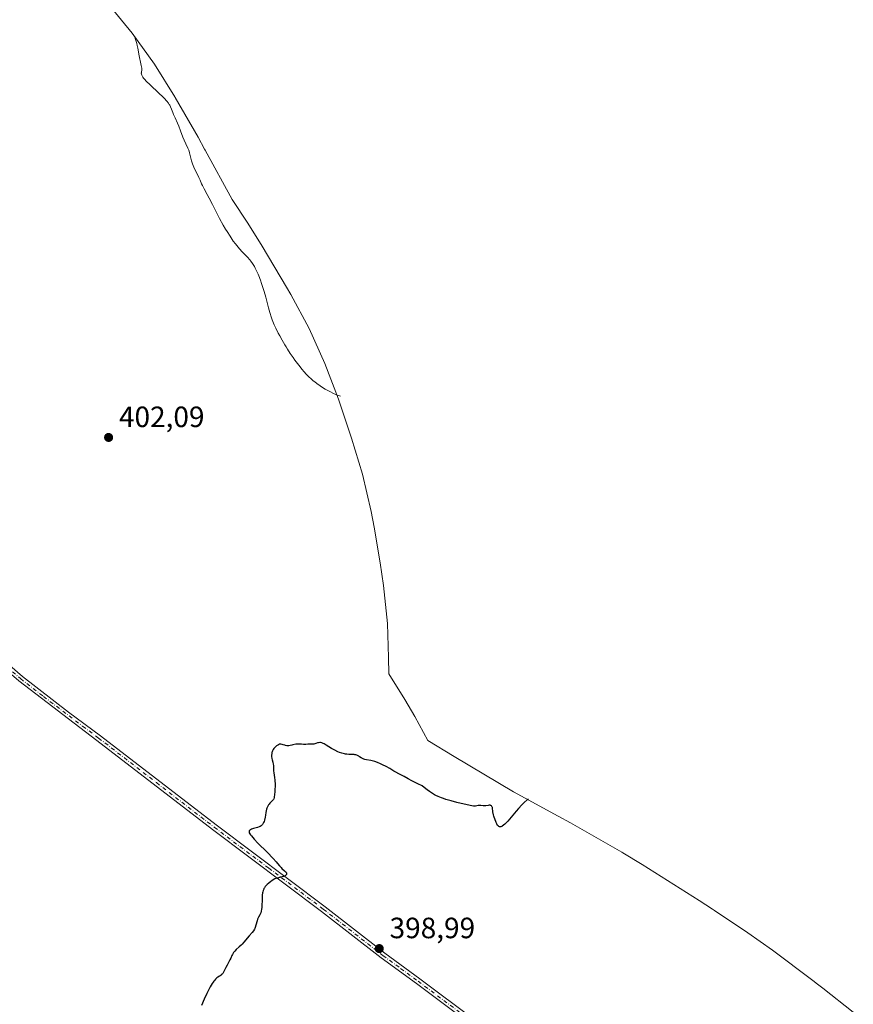
# Model space of a CAD drawing. Units: metres. Extents: x 628980 to 632478, y 4671784 to 4674135.
# Drawn here: x 631595 to 631879, y 4672947 to 4673283 of the extents above; entities that cross this region are included whole.
import ezdxf

# ---------------------------------------------------------------- set-up
doc = ezdxf.new("R2010")
doc.units = ezdxf.units.M
doc.header["$MEASUREMENT"] = 0
doc.linetypes.add('DGN Style 4', pattern=[2.638475, 1.318413, -0.659207, 0.001648, -0.659207])
for name, color, linetype, lineweight in [('Cultivos herbáceos CxS', 92, 'Continuous', 0), ('Curva de nivel maestra', 30, 'Continuous', 30), ('Curva de nivel normal', 30, 'Continuous', 0), ('Pista no pavimentada Cxs', 111, 'Continuous', 0), ('Pista no pavimentada eje', 91, 'DGN Style 4', 0), ('Punto de cota en terreno', 7, 'Continuous', 0), ('Rótulo de punto de cota en terreno', 7, 'Continuous', 0)]:
    doc.layers.add(name, color=color, linetype=linetype, lineweight=lineweight)
doc.styles.add('Style-Arial', font='txt')

# ---------------------------------------------------------------- blocks, each defined once
blk = doc.blocks.new('5PATER')
at = {"layer": 'Punto de cota en terreno', "linetype": 'Continuous', "lineweight": 0}
h = blk.add_hatch(color=51, dxfattribs=at)
edge = h.paths.add_edge_path()
edge.add_ellipse((0, 0), major_axis=(-0.11, -0.111), ratio=0.999422, start_angle=0, end_angle=360)

msp = doc.modelspace()

# ---------------------------------------------------------------- linework, layer by layer
at = {"layer": 'Cultivos herbáceos CxS', "color": 92, "linetype": 'Continuous', "lineweight": 0}
msp.add_polyline3d([(631625.2581, 4673288.1893, 404.5016), (631633.5607, 4673278.0723, 405.0323), (631641.1839, 4673267.4341, 405.4077), (631648.0951, 4673256.3201, 405.4108), (631648.2079, 4673256.1245, 405.4082), (631656.0279, 4673242.5445, 405.4342), (631658.2789, 4673238.5197, 405.4896), (631658.4695, 4673238.1789, 405.4949), (631667.6317, 4673221.3059, 405.5773), (631672.9547, 4673213.2611, 405.6592), (631677.8755, 4673205.4369, 405.6939), (631686.2055, 4673191.4869, 406.0404), (631687.6951, 4673188.9501, 406.2426), (631693.8645, 4673177.4077, 406.9851), (631699.2659, 4673165.4867, 406.6196), (631703.8761, 4673153.2379, 405.2804), (631703.9775, 4673152.9385, 405.2386), (631708.3675, 4673139.9385, 403.66), (631712.0651, 4673127.7139, 403.0311), (631715.0371, 4673114.9681, 402.8461), (631716.0137, 4673109.6893, 402.7549), (631718.1137, 4673097.4193, 402.4869), (631719.2691, 4673089.7853, 402.3346), (631720.5519, 4673076.7607, 402.0001), (631720.9743, 4673065.1943, 401.509), (631721.0167, 4673059.5953, 401.262), (631726.4485, 4673050.8753, 401.1959), (631729.8951, 4673045.1301, 401.1339), (631734.3829, 4673036.9191, 400.9559), (631743.2743, 4673031.3931, 400.9299), (631763.5377, 4673019.4381, 400.4812), (631778.7989, 4673011.1567, 400.0795), (631782.9919, 4673008.8159, 400.0767), (631800.3919, 4672998.8259, 399.895), (631800.8101, 4672998.5851, 399.8878), (631807.3797, 4672994.6223, 399.7964), (631826.8497, 4672982.3623, 399.8928), (631831.3941, 4672979.4139, 399.85), (631832.0247, 4672978.9909, 399.8411), (631843.4247, 4672971.3109, 399.6885), (631851.7733, 4672965.3701, 399.6065), (631865.5033, 4672955.0601, 399.5635), (631867.1623, 4672953.8007, 399.5683), (631868.9059, 4672952.4475, 399.5702), (631879.3255, 4672944.2681, 399.6216)], dxfattribs=at)
msp.add_polyline3d([(631625.2581, 4673288.1893, 404.5016), (631633.5607, 4673278.0723, 405.0323), (631641.1839, 4673267.4341, 405.4077), (631648.0951, 4673256.3201, 405.4108), (631648.2079, 4673256.1245, 405.4082), (631656.0279, 4673242.5445, 405.4342), (631658.2789, 4673238.5197, 405.4896), (631658.4695, 4673238.1789, 405.4949), (631667.6317, 4673221.3059, 405.5773), (631672.9547, 4673213.2611, 405.6592), (631677.8755, 4673205.4369, 405.6939), (631686.2055, 4673191.4869, 406.0404), (631687.6951, 4673188.9501, 406.2426), (631693.8645, 4673177.4077, 406.9851), (631699.2659, 4673165.4867, 406.6196), (631703.8761, 4673153.2379, 405.2804), (631703.9775, 4673152.9385, 405.2386), (631708.3675, 4673139.9385, 403.66), (631712.0651, 4673127.7139, 403.0311), (631715.0371, 4673114.9681, 402.8461), (631716.0137, 4673109.6893, 402.7549), (631718.1137, 4673097.4193, 402.4869), (631719.2691, 4673089.7853, 402.3346), (631720.5519, 4673076.7607, 402.0001), (631720.9743, 4673065.1943, 401.509), (631721.0167, 4673059.5953, 401.262), (631726.4485, 4673050.8753, 401.1959), (631729.8951, 4673045.1301, 401.1339), (631734.3829, 4673036.9191, 400.9559), (631743.2743, 4673031.3931, 400.9299), (631763.5377, 4673019.4381, 400.4812), (631778.7989, 4673011.1567, 400.0795), (631782.9919, 4673008.8159, 400.0767), (631800.3919, 4672998.8259, 399.895), (631800.8101, 4672998.5851, 399.8878), (631807.3797, 4672994.6223, 399.7964), (631826.8497, 4672982.3623, 399.8928), (631831.3941, 4672979.4139, 399.85), (631832.0247, 4672978.9909, 399.8411), (631843.4247, 4672971.3109, 399.6885), (631851.7733, 4672965.3701, 399.6065), (631865.5033, 4672955.0601, 399.5635), (631867.1623, 4672953.8007, 399.5683), (631868.9059, 4672952.4475, 399.5702), (631879.3255, 4672944.2681, 399.6216)], dxfattribs=at)
at = {"layer": 'Curva de nivel maestra', "color": 30, "linetype": 'Continuous', "lineweight": 30, "elevation": 400, "flags": 128}
msp.add_lwpolyline([(631768.48, 4673016.9301), (631768.29, 4673016.7701), (631767.07, 4673015.6301), (631766.38, 4673014.9301), (631765.26, 4673013.7201), (631764.45, 4673012.7901), (631762.78, 4673010.8201), (631761.57, 4673009.4401), (631760.9, 4673008.7401), (631760.59, 4673008.4301), (631760.14, 4673008.0401), (631759.71, 4673007.7401), (631759.52, 4673007.6301), (631759.26, 4673007.5201), (631759.14, 4673007.4901), (631758.97, 4673007.4601), (631758.73, 4673007.4901), (631758.51, 4673007.5901), (631758.37, 4673007.6901), (631758.12, 4673007.9701), (631758.01, 4673008.1501), (631757.8, 4673008.5401), (631757.61, 4673008.9801), (631756.85, 4673011.0701), (631756.69, 4673011.5901), (631756.56, 4673012.0901), (631756.51, 4673012.3301), (631756.45, 4673012.8101), (631756.38, 4673013.7101), (631756.32, 4673014.0801), (631756.28, 4673014.2301), (631756.17, 4673014.4501), (631756.06, 4673014.5901), (631755.84, 4673014.7301), (631755.67, 4673014.7801), (631755.55, 4673014.8101), (631755.27, 4673014.8201), (631754.92, 4673014.7901), (631754.15, 4673014.6701), (631753.55, 4673014.6001), (631753.17, 4673014.6101), (631752.45, 4673014.6901), (631751.93, 4673014.7301), (631751.44, 4673014.6901), (631750.53, 4673014.5101), (631750.14, 4673014.4801), (631749.87, 4673014.5101), (631749.28, 4673014.6001), (631747.74, 4673014.9401), (631744.27, 4673015.7801), (631742.3, 4673016.3001), (631740.47, 4673016.8301), (631739.67, 4673017.0801), (631738.97, 4673017.3201), (631737.87, 4673017.7701), (631737.06, 4673018.1601), (631736.65, 4673018.4001), (631735.96, 4673018.8201), (631734.89, 4673019.4801), (631734.12, 4673020.0301), (631733.06, 4673020.8801), (631732.4, 4673021.4501), (631730.98, 4673022.1201), (631728.91, 4673023.1401), (631727.63, 4673023.8101), (631726.32, 4673024.5901), (631725.76, 4673024.9001), (631724.49, 4673025.5501), (631723.48, 4673026.0901), (631722.8, 4673026.4801), (631721.36, 4673027.3301), (631720.12, 4673028.0101), (631718.88, 4673028.6401), (631718.22, 4673028.9401), (631717.23, 4673029.3601), (631716.26, 4673029.7101), (631715.8, 4673029.8501), (631714.93, 4673030.0701), (631713.45, 4673030.3501), (631712.84, 4673030.4801), (631712.56, 4673030.5601), (631712.3, 4673030.6501), (631711.85, 4673030.8701), (631711.57, 4673031.0301), (631711.1, 4673031.3501), (631710.78, 4673031.5801), (631710.37, 4673031.8101), (631710.16, 4673031.9001), (631709.82, 4673032.0001), (631709.42, 4673032.0601), (631709.2, 4673032.0801), (631707.42, 4673032.1401), (631706.69, 4673032.2101), (631706.3, 4673032.2701), (631705.91, 4673032.3501), (631705.08, 4673032.5701), (631704.25, 4673032.8601), (631703.69, 4673033.0801), (631702.62, 4673033.5701), (631701.52, 4673034.1801), (631699.66, 4673035.3501), (631698.96, 4673035.7501), (631698.64, 4673035.9101), (631698.17, 4673036.0801), (631697.71, 4673036.1701), (631697.49, 4673036.1801), (631697.04, 4673036.1301), (631696.74, 4673036.0601), (631696.15, 4673035.8701), (631695.52, 4673035.6901), (631695.31, 4673035.6501), (631694.92, 4673035.6101), (631693.82, 4673035.6201), (631693.47, 4673035.6001), (631692.79, 4673035.5201), (631692.3, 4673035.5001), (631691.98, 4673035.5301), (631691.28, 4673035.6301), (631690.66, 4673035.6801), (631689.93, 4673035.6601), (631689.39, 4673035.6001), (631688.34, 4673035.4201), (631688.03, 4673035.3501), (631687.43, 4673035.2201), (631687.02, 4673035.1401), (631686.62, 4673035.1001), (631686.42, 4673035.1001), (631686.23, 4673035.1201), (631685.83, 4673035.2001), (631685.57, 4673035.2701), (631685.07, 4673035.4201), (631684.72, 4673035.5401), (631684.29, 4673035.6301), (631684.08, 4673035.6501), (631683.75, 4673035.6101), (631683.39, 4673035.4701), (631683.19, 4673035.3701), (631682.8, 4673035.1001), (631682.6, 4673034.9401), (631682.3, 4673034.6601), (631681.87, 4673034.1801), (631681.61, 4673033.8201), (631681.5, 4673033.6401), (631681.36, 4673033.3601), (631681.25, 4673033.0601), (631681.2, 4673032.8701), (631681.12, 4673032.4701), (631681.09, 4673031.8801), (631681.11, 4673031.5001), (631681.21, 4673030.7901), (631681.32, 4673030.3201), (631681.56, 4673029.4701), (631681.68, 4673028.8501), (631681.71, 4673028.4101), (631681.71, 4673027.4301), (631681.76, 4673026.5501), (631681.85, 4673025.8901), (631682.1, 4673024.3301), (631682.2, 4673023.4101), (631682.24, 4673022.9101), (631682.27, 4673022.3901), (631682.27, 4673021.2901), (631682.24, 4673020.2001), (631682.2, 4673019.5101), (631682.1, 4673018.3301), (631682.01, 4673017.6801), (631681.95, 4673017.4301), (631681.81, 4673017.0101), (631681.69, 4673016.7801), (631681.58, 4673016.6401), (631681.32, 4673016.3501), (631681.17, 4673016.2001), (631680.8, 4673015.8501), (631680.51, 4673015.5401), (631680.21, 4673015.1701), (631680.07, 4673014.9701), (631679.79, 4673014.5201), (631679.67, 4673014.2601), (631679.5, 4673013.8401), (631679.4, 4673013.5301), (631679.23, 4673012.8701), (631679.14, 4673012.4001), (631678.98, 4673011.4301), (631678.86, 4673010.7201), (631678.65, 4673009.7201), (631678.52, 4673009.2901), (631678.36, 4673008.9101), (631678.25, 4673008.6901), (631677.98, 4673008.3001), (631677.84, 4673008.1301), (631677.51, 4673007.8501), (631677.15, 4673007.6201), (631676.89, 4673007.4901), (631676.32, 4673007.2701), (631675.86, 4673007.1301), (631674.92, 4673006.8601), (631674.29, 4673006.6501), (631673.93, 4673006.4901), (631673.78, 4673006.4001), (631673.6, 4673006.2601), (631673.45, 4673006.0701), (631673.41, 4673005.9601), (631673.4, 4673005.7801), (631673.44, 4673005.5701), (631673.48, 4673005.4501), (631673.7, 4673005.0401), (631673.87, 4673004.7901), (631674.19, 4673004.3701), (631675.12, 4673003.3101), (631676.42, 4673001.9401), (631679.55, 4672998.7801), (631681.66, 4672996.6201), (631682.65, 4672995.5401), (631683.14, 4672994.9801), (631683.82, 4672994.1601), (631684.3, 4672993.5701), (631684.59, 4672993.2801), (631685.52, 4672992.5201), (631685.84, 4672992.2301), (631685.97, 4672992.0701), (631686.12, 4672991.8201), (631686.2, 4672991.5801), (631686.19, 4672991.3801), (631686.14, 4672991.2301), (631686.08, 4672991.1401), (631685.9, 4672990.9501), (631685.71, 4672990.8201), (631685.35, 4672990.6501), (631685.14, 4672990.5701), (631684.64, 4672990.4201), (631683.47, 4672990.1201), (631682.85, 4672989.9301), (631682.55, 4672989.8201), (631682.25, 4672989.7001), (631681.67, 4672989.4101), (631681.13, 4672989.0701), (631680.78, 4672988.8301), (631680.13, 4672988.3201), (631679.55, 4672987.7901), (631679.29, 4672987.5201), (631678.94, 4672987.1001), (631678.63, 4672986.6701), (631678.5, 4672986.4501), (631678.39, 4672986.2301), (631678.2, 4672985.7801), (631678.07, 4672985.3001), (631678, 4672984.9601), (631677.91, 4672984.2001), (631677.87, 4672983.5501), (631677.83, 4672982.1001), (631677.79, 4672980.9501), (631677.72, 4672979.9301), (631677.67, 4672979.4401), (631677.56, 4672978.7601), (631677.42, 4672978.1501), (631677.33, 4672977.8901), (631677.13, 4672977.4501), (631676.67, 4672976.6901), (631676.43, 4672976.2501), (631676.33, 4672976.0001), (631676.13, 4672975.3801), (631675.75, 4672973.9201), (631675.52, 4672973.1901), (631675.38, 4672972.8501), (631675.24, 4672972.5401), (631674.89, 4672971.9701), (631674.49, 4672971.4401), (631673.49, 4672970.3101), (631671.65, 4672968.1601), (631671.01, 4672967.4601), (631670.69, 4672967.1401), (631670.09, 4672966.5701), (631669, 4672965.6101), (631668.53, 4672965.1301), (631668.32, 4672964.8701), (631668.13, 4672964.6001), (631667.78, 4672964.0001), (631667.56, 4672963.5901), (631667.17, 4672962.7301), (631666.87, 4672962.0901), (631666.55, 4672961.4801), (631665.91, 4672960.3501), (631665.48, 4672959.5701), (631665.24, 4672959.0801), (631664.83, 4672958.2001), (631664.53, 4672957.6601), (631664.42, 4672957.5001), (631664.19, 4672957.2101), (631663.93, 4672956.9601), (631663.74, 4672956.8001), (631663.3, 4672956.5101), (631662.78, 4672956.1801), (631662.48, 4672955.9701), (631662, 4672955.5301), (631661.64, 4672955.1401), (631661.45, 4672954.9001), (631661.15, 4672954.5001), (631660.84, 4672954.0201), (631660.18, 4672952.8801), (631659.49, 4672951.5601), (631659.02, 4672950.6201), (631658.12, 4672948.6801), (631657.18, 4672946.5801)], dxfattribs=at)
at = {"layer": 'Curva de nivel normal', "color": 30, "linetype": 'Continuous', "lineweight": 0, "elevation": 405, "flags": 128}
msp.add_lwpolyline([(631634.47, 4673276.7001), (631634.71, 4673275.9201), (631635.15, 4673274.5001), (631635.33, 4673273.8401), (631635.52, 4673272.9201), (631635.7, 4673271.6701), (631635.83, 4673270.9301), (631636.69, 4673267.0201), (631636.82, 4673266.1101), (631636.84, 4673265.6501), (631636.83, 4673265.3801), (631636.76, 4673264.8901), (631636.7, 4673264.5601), (631636.68, 4673264.3801), (631636.71, 4673264.0701), (631636.83, 4673263.7001), (631636.93, 4673263.4901), (631637.23, 4673263.0001), (631637.44, 4673262.7101), (631637.85, 4673262.2201), (631638.37, 4673261.6701), (631639.67, 4673260.4001), (631642.65, 4673257.6301), (631643.97, 4673256.3801), (631644.51, 4673255.8401), (631645.36, 4673254.9101), (631645.95, 4673254.1601), (631646.24, 4673253.7301), (631646.39, 4673253.4601), (631646.65, 4673252.9601), (631646.99, 4673252.1301), (631647.44, 4673250.9501), (631647.71, 4673250.2801), (631648.23, 4673249.1401), (631649.05, 4673247.3501), (631649.48, 4673246.3601), (631650.09, 4673244.7501), (631650.89, 4673242.6101), (631651.28, 4673241.6101), (631651.87, 4673240.3001), (631652.56, 4673238.8201), (631652.84, 4673238.1601), (631652.95, 4673237.8401), (631653.13, 4673237.2301), (631653.56, 4673235.4201), (631653.8, 4673234.5801), (631653.94, 4673234.1401), (631654.18, 4673233.4501), (631654.64, 4673232.3501), (631655.21, 4673231.1701), (631655.99, 4673229.6001), (631656.33, 4673228.8801), (631656.75, 4673227.9201), (631657.25, 4673226.7101), (631657.54, 4673226.0701), (631658.12, 4673224.9501), (631659.15, 4673223.0401), (631659.79, 4673221.8301), (631660.9, 4673219.6601), (631662.54, 4673216.4301), (631663.38, 4673214.8401), (631664.61, 4673212.6101), (631665.41, 4673211.2501), (631665.93, 4673210.3901), (631666.94, 4673208.7901), (631668.05, 4673207.1801), (631668.76, 4673206.2101), (631669.22, 4673205.6201), (631670.11, 4673204.5501), (631671.05, 4673203.5401), (631672.25, 4673202.3401), (631672.84, 4673201.7201), (631673.63, 4673200.8301), (631674.03, 4673200.3201), (631674.63, 4673199.4701), (631675.23, 4673198.4701), (631675.54, 4673197.9101), (631675.84, 4673197.3001), (631676.46, 4673195.9401), (631676.73, 4673195.2801), (631677.27, 4673193.8801), (631677.67, 4673192.7501), (631678.26, 4673190.9501), (631678.54, 4673190.0101), (631679.09, 4673188.0801), (631680.09, 4673184.3901), (631680.52, 4673182.7901), (631681.05, 4673181.0301), (631681.31, 4673180.2701), (631681.73, 4673179.1901), (631681.96, 4673178.6401), (631682.48, 4673177.5001), (631683.36, 4673175.7601), (631683.86, 4673174.8201), (631684.68, 4673173.3401), (631685.57, 4673171.8201), (631686.03, 4673171.0701), (631686.5, 4673170.3201), (631687.45, 4673168.8501), (631688.42, 4673167.4401), (631689.06, 4673166.5401), (631690.32, 4673164.8601), (631691.52, 4673163.3601), (631692.12, 4673162.6801), (631693.01, 4673161.7101), (631693.94, 4673160.7901), (631694.42, 4673160.3401), (631695.3, 4673159.5701), (631695.77, 4673159.1901), (631696.48, 4673158.6301), (631697.6, 4673157.8301), (631698.78, 4673157.0601), (631699.4, 4673156.6901), (631700.52, 4673156.0601), (631701.11, 4673155.7501), (631702.01, 4673155.3101), (631703.46, 4673154.6701), (631704.54, 4673154.2501)], dxfattribs=at)
at = {"layer": 'Pista no pavimentada Cxs', "color": 111, "linetype": 'Continuous', "lineweight": 0}
for points in [[(631767.8901, 4672925.9901, 397.9833), (631730.4501, 4672954.0201, 398.8769), (631718.4301, 4672962.8001, 399.2273), (631698.1001, 4672978.6301, 399.8449), (631660.9501, 4673006.5301, 400.9602), (631621.5301, 4673036.9401, 401.9214), (631594.9201, 4673057.2101, 403.0995), (631585.1301, 4673065.5701, 403.6733), (631575.5201, 4673075.1901, 404.1191), (631572.1501, 4673079.2501, 404.233), (631567.3101, 4673086.8301, 404.3725), (631563.9201, 4673093.6301, 404.4794), (631561.7401, 4673099.7601, 404.6001), (631559.0101, 4673110.3601, 404.7016), (631554.9801, 4673141.4401, 405.2232), (631551.9901, 4673172.1301, 405.7666), (631549.9801, 4673202.3801, 405.6828), (631547.6701, 4673229.8801, 405.6429), (631543.0701, 4673271.8401, 405.9156), (631540.1601, 4673303.5001, 406.1529)], [(631767.8901, 4672925.9901, 397.9833), (631730.4501, 4672954.0201, 398.8769), (631718.4301, 4672962.8001, 399.2273), (631698.1001, 4672978.6301, 399.8449), (631660.9501, 4673006.5301, 400.9602), (631621.5301, 4673036.9401, 401.9214), (631594.9201, 4673057.2101, 403.0995), (631585.1301, 4673065.5701, 403.6733), (631575.5201, 4673075.1901, 404.1191), (631572.1501, 4673079.2501, 404.233), (631567.3101, 4673086.8301, 404.3725), (631563.9201, 4673093.6301, 404.4794), (631561.7401, 4673099.7601, 404.6001), (631559.0101, 4673110.3601, 404.7016), (631554.9801, 4673141.4401, 405.2232), (631551.9901, 4673172.1301, 405.7666), (631549.9801, 4673202.3801, 405.6828), (631547.6701, 4673229.8801, 405.6429), (631543.0701, 4673271.8401, 405.9156), (631540.1601, 4673303.5001, 406.1529)], [(631542.1601, 4673303.6701, 406.001), (631545.0601, 4673272.0401, 405.7556), (631549.6701, 4673230.0901, 405.3357), (631551.9801, 4673202.5401, 405.5141), (631553.9901, 4673172.2901, 405.5074), (631556.9601, 4673141.6601, 405.0599), (631560.9701, 4673110.7401, 404.5159), (631563.6601, 4673100.3401, 404.4067), (631565.7601, 4673094.4201, 404.2974), (631569.0501, 4673087.8101, 404.1785), (631573.7701, 4673080.4301, 404.0345), (631577.0001, 4673076.5301, 403.9122), (631586.4901, 4673067.0301, 403.5519), (631596.1801, 4673058.7701, 402.9944), (631611.8501, 4673046.6101, 402.2093), (631622.7301, 4673038.5401, 401.8551), (631662.1701, 4673008.1301, 400.8645), (631699.3201, 4672980.2101, 399.812), (631719.6301, 4672964.4001, 399.1989), (631731.6301, 4672955.6201, 398.8655), (631769.1101, 4672927.5901, 398.005)], [(631542.1601, 4673303.6701, 406.001), (631545.0601, 4673272.0401, 405.7556), (631549.6701, 4673230.0901, 405.3357), (631551.9801, 4673202.5401, 405.5141), (631553.9901, 4673172.2901, 405.5074), (631556.9601, 4673141.6601, 405.0599), (631560.9701, 4673110.7401, 404.5159), (631563.6601, 4673100.3401, 404.4067), (631565.7601, 4673094.4201, 404.2974), (631569.0501, 4673087.8101, 404.1785), (631573.7701, 4673080.4301, 404.0345), (631577.0001, 4673076.5301, 403.9122), (631586.4901, 4673067.0301, 403.5519), (631596.1801, 4673058.7701, 402.9944), (631611.8501, 4673046.6101, 402.2093), (631622.7301, 4673038.5401, 401.8551), (631662.1701, 4673008.1301, 400.8645), (631699.3201, 4672980.2101, 399.812), (631719.6301, 4672964.4001, 399.1989), (631731.6301, 4672955.6201, 398.8655), (631769.1101, 4672927.5901, 398.005)]]:
    msp.add_polyline3d(points, dxfattribs=at)
at = {"layer": 'Pista no pavimentada eje', "color": 91, "linetype": 'DGN Style 4', "lineweight": 0}
msp.add_polyline3d([(631590.7051, 4673062.1201, 403.3679), (631595.5501, 4673057.9901, 403.0547), (631603.3851, 4673051.9101, 402.652), (631616.6901, 4673041.7751, 402.0375), (631622.1301, 4673037.7401, 401.9085), (631641.8501, 4673022.5351, 401.3917), (631661.5601, 4673007.3301, 400.9288), (631680.1351, 4672993.3801, 400.4008), (631698.7101, 4672979.4201, 399.8335), (631719.0301, 4672963.6001, 399.2108), (631725.0401, 4672959.2101, 399.027), (631731.0401, 4672954.8201, 398.8684), (631749.7601, 4672940.8051, 398.4575)], dxfattribs=at)

# ---------------------------------------------------------------- block references
at = {"layer": 'Punto de cota en terreno', "color": 7, "linetype": 'Continuous', "lineweight": 0, "xscale": 10, "yscale": 10, "zscale": 10}
for p in [(631625.54, 4673140.22, 402.09), (631717.77, 4672965.97, 398.99)]:
    msp.add_blockref('5PATER', p, dxfattribs=at)

# ---------------------------------------------------------------- texts
at = {"layer": 'Rótulo de punto de cota en terreno', "color": 7, "linetype": 'Continuous', "lineweight": 0, "style": 'Style-Arial'}
for s, p in [('402,09', (631629.0678, 4673143.7478)), ('398,99', (631721.2978, 4672969.4978))]:
    msp.add_text(s, height=7, dxfattribs=at).set_placement(p)

doc.saveas('drawing.dxf')
